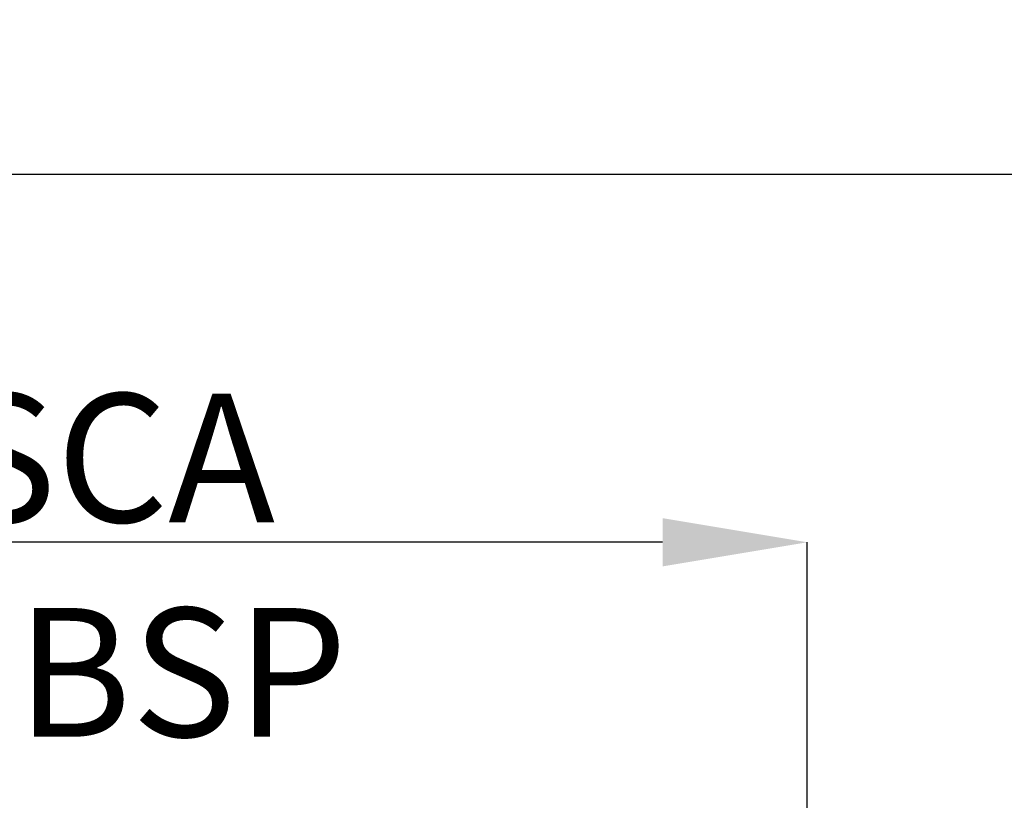
# Model space of a CAD drawing. Units: millimetres. Extents: x 37 to 301, y -96 to 244.
# Drawn here: x 107 to 137, y 220 to 244 of the extents above; entities that cross this region are included whole.
import ezdxf

# ---------------------------------------------------------------- set-up
doc = ezdxf.new("R2010")
doc.units = ezdxf.units.MM
doc.header["$PDSIZE"] = -1
doc.layers.add('COTES', color=10, linetype='Continuous')
doc.styles.add('SLDTEXTSTYLE1', font='TXT', dxfattribs={"width": 0.7})
doc.dimstyles.new('SLDDIMSTYLE2', dxfattribs={"dimtxt": 2.5, "dimasz": 3, "dimexe": 0, "dimexo": 0.0625, "dimtad": 1, "dimtoh": 1, "dimlfac": 1.5, "dimrnd": 1e-09, "dimzin": 12, "dimdsep": 46, "dimtxsty": 'SLDTEXTSTYLE1', "dimsah": 1, "dimcen": 0.09, "dimadec": 0, "dimazin": 0, "dimtfac": 1, "dimtofl": 0, "dimtmove": 0, "dimatfit": 3, "dimfxl": 0, "dimtolj": 1, "dimtzin": 12, "dimarcsym": 0})

# ---------------------------------------------------------------- blocks, each defined once
blk = doc.blocks.new('*D5')
at = {"layer": 'COTES', "color": 0, "lineweight": -2}
for p, q in [((83.559, 202.858), (83.559, 227.861)), ((126.859, 227.861), (88.059, 227.861)), ((131.359, 202.858), (131.359, 227.861))]:
    blk.add_line(p, q, dxfattribs=at)
at = {"layer": 'COTES', "color": 0}
for points in [[(88.059, 228.611), (88.059, 227.111), (83.559, 227.861)], [(126.859, 228.611), (126.859, 227.111), (131.359, 227.861)]]:
    blk.add_solid(points, dxfattribs=at)
at = {"layer": 'Defpoints', "color": 0}
for p in [(83.559, 227.861), (83.559, 202.795), (131.359, 202.795)]:
    blk.add_point(p, dxfattribs=at)
at = {"layer": 'COTES', "color": 0, "insert": (106.026, 232.486), "char_height": 4, "attachment_point": 2, "style": 'SLDTEXTSTYLE1'}
blk.add_mtext('\\A1;ROSCA 1½" BSP', dxfattribs=at)
blk = doc.blocks.new('*D6')
at = {"layer": 'COTES', "color": 0, "lineweight": -2}
for p, q in [((71.459, 192.566), (71.459, 239.296)), ((138.959, 239.296), (75.959, 239.296)), ((143.459, 192.566), (143.459, 239.296))]:
    blk.add_line(p, q, dxfattribs=at)
at = {"layer": 'COTES', "color": 0}
for points in [[(75.959, 240.046), (75.959, 238.546), (71.459, 239.296)], [(138.959, 240.046), (138.959, 238.546), (143.459, 239.296)]]:
    blk.add_solid(points, dxfattribs=at)
at = {"layer": 'Defpoints', "color": 0}
for p in [(71.459, 239.296), (71.459, 192.504), (143.459, 192.504)]:
    blk.add_point(p, dxfattribs=at)
at = {"layer": 'COTES', "color": 0, "insert": (101.499, 243.921), "char_height": 4, "attachment_point": 2, "style": 'SLDTEXTSTYLE1'}
blk.add_mtext('\\A1;%%c72', dxfattribs=at)

msp = doc.modelspace()

# ---------------------------------------------------------------- dimensions: what is measured, and where the dimension line sits
at = {"layer": 'COTES'}
for base, p1, p2, text, picture, middle in [((71.459, 239.296), (143.459, 192.504), (71.459, 192.504), '%%c<>', '*D6', (101.499, 239.296)), ((83.559, 227.861), (131.359, 202.795), (83.559, 202.795), 'ROSCA 1½" BSP', '*D5', (106.026, 227.861))]:
    dim = msp.add_linear_dim(base=base, p1=p1, p2=p2, text=text, dimstyle='SLDDIMSTYLE2', override={"dimtxt": 4, "dimasz": 4.5, "dimlfac": 1}, dxfattribs=at)
    dim.commit()
    dim.dimension.update_dxf_attribs({"geometry": picture, "text_midpoint": middle, "dimtype": 160})

doc.saveas('drawing.dxf')
